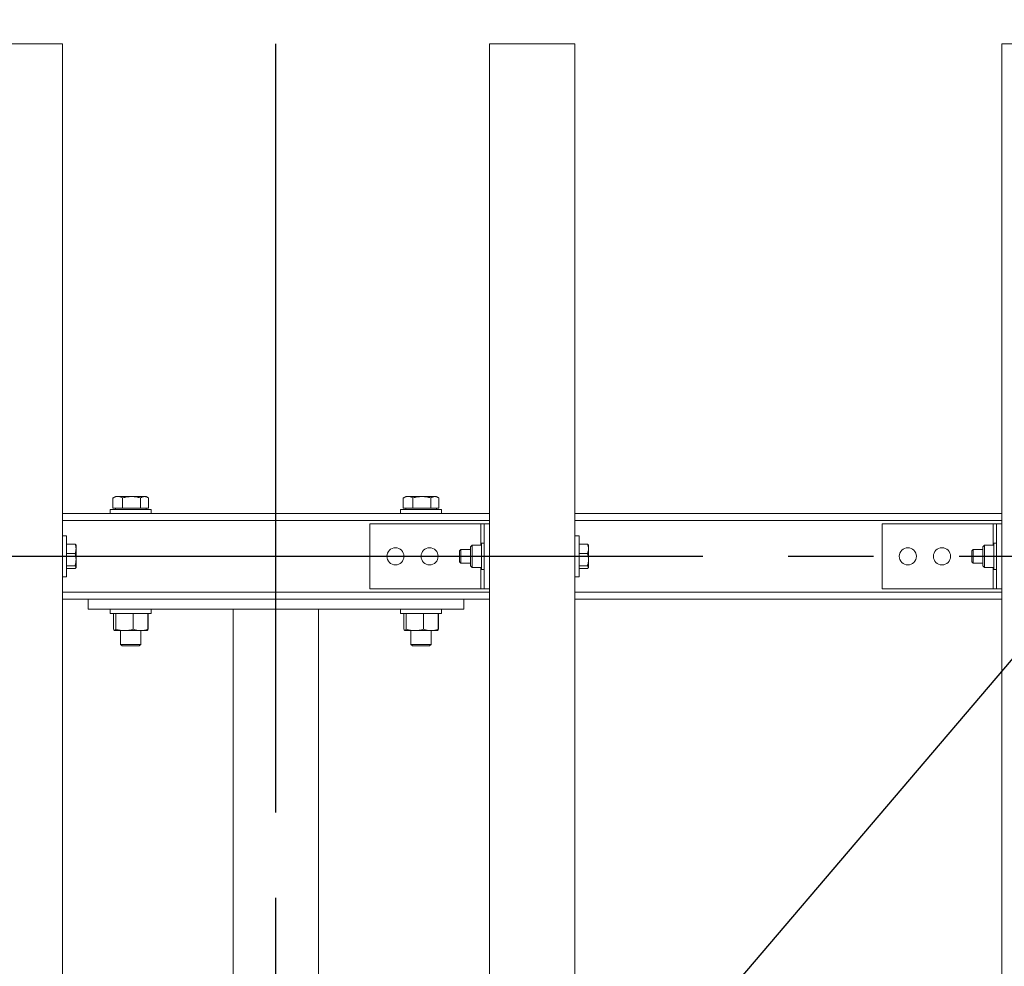
# Model space of a CAD drawing. Extents: x -21536 to 21000, y -2002 to 48336.
# Drawn here: x 7172 to 7749, y 12081 to 12636 of the extents above; entities that cross this region are included whole.
import ezdxf

# ---------------------------------------------------------------- set-up
doc = ezdxf.new("R2010")
doc.units = 0
doc.header["$LTSCALE"] = 50
doc.header["$MEASUREMENT"] = 0
doc.linetypes.add('CENS', pattern=[13, 10, -1, 1, -1])
doc.linetypes.add('DIMENSION', pattern=[2e-15, 1e-15, 1e-15])
doc.layers.get('0').update_dxf_attribs({"linetype": 'CONTINUOUS'})
doc.layers.get('DEFPOINTS').update_dxf_attribs({"linetype": 'CONTINUOUS'})
doc.styles.add('STD', font='TXT', dxfattribs={"bigfont": 'BIGFONT'})
doc.dimstyles.new('ASKSTANDARD', dxfattribs={"dimscale": 20, "dimtxt": 2, "dimasz": 1.5, "dimexe": 1, "dimexo": 1, "dimgap": 1, "dimtad": 0, "dimdec": 1, "dimdsep": 46, "dimtxsty": 'STD', "dimcen": 0, "dimclrd": 3, "dimclre": 3, "dimclrt": 3, "dimadec": 0, "dimazin": 0, "dimtfac": 0.7, "dimtdec": 1, "dimtix": 1, "dimtmove": 0, "dimatfit": 3, "dimfxl": 1, "dimtvp": 1, "dimtolj": 1, "dimtzin": 0, "dimarcsym": 0})

# ---------------------------------------------------------------- blocks, each defined once
blk = doc.blocks.new('*D54')
at = {"color": 3, "linetype": 'DIMENSION', "lineweight": -2}
for p, q in [((3172.28, 12671.44), (3172.28, 13389.4)), ((8172.28, 12671.44), (8172.28, 13389.4)), ((3247.28, 13339.4), (8097.28, 13339.4))]:
    blk.add_line(p, q, dxfattribs=at)
at = {"color": 3, "linetype": 'DIMENSION'}
for points in [[(3247.28, 13351.9), (3247.28, 13326.9), (3172.28, 13339.4)], [(8097.28, 13351.9), (8097.28, 13326.9), (8172.28, 13339.4)]]:
    blk.add_solid(points, dxfattribs=at)
at = {"layer": 'DEFPOINTS', "color": 0, "linetype": 'DIMENSION'}
for p in [(8172.28, 13339.4), (3172.28, 12621.44), (8172.28, 12621.44)]:
    blk.add_point(p, dxfattribs=at)
at = {"color": 3, "linetype": 'DIMENSION', "insert": (5672.28, 13439.4), "char_height": 100, "attachment_point": 5, "style": 'STD'}
blk.add_mtext('\\A1;5000', dxfattribs=at)
blk = doc.blocks.new('*D55')
at = {"color": 3, "linetype": 'DIMENSION', "lineweight": -2}
for p, q in [((7322.28, 12671.44), (7322.28, 13160.18)), ((8172.28, 12671.44), (8172.28, 13160.18)), ((8097.28, 13110.18), (7397.28, 13110.18))]:
    blk.add_line(p, q, dxfattribs=at)
at = {"color": 3, "linetype": 'DIMENSION'}
for points in [[(7397.28, 13122.68), (7397.28, 13097.68), (7322.28, 13110.18)], [(8097.28, 13122.68), (8097.28, 13097.68), (8172.28, 13110.18)]]:
    blk.add_solid(points, dxfattribs=at)
at = {"layer": 'DEFPOINTS', "color": 0, "linetype": 'DIMENSION'}
for p in [(7322.28, 13110.18), (7322.28, 12621.44), (8172.28, 12621.44)]:
    blk.add_point(p, dxfattribs=at)
at = {"color": 3, "linetype": 'DIMENSION', "insert": (7747.28, 13210.18), "char_height": 100, "attachment_point": 5, "style": 'STD'}
blk.add_mtext('\\A1;850', dxfattribs=at)
blk = doc.blocks.new('*D56')
at = {"color": 3, "linetype": 'DIMENSION', "lineweight": -2}
for p, q in [((4022.28, 12671.44), (4022.28, 13160.18)), ((7322.28, 12671.44), (7322.28, 13160.18)), ((4097.28, 13110.18), (7247.28, 13110.18))]:
    blk.add_line(p, q, dxfattribs=at)
at = {"color": 3, "linetype": 'DIMENSION'}
for points in [[(4097.28, 13122.68), (4097.28, 13097.68), (4022.28, 13110.18)], [(7247.28, 13122.68), (7247.28, 13097.68), (7322.28, 13110.18)]]:
    blk.add_solid(points, dxfattribs=at)
at = {"layer": 'DEFPOINTS', "color": 0, "linetype": 'DIMENSION'}
for p in [(7322.28, 13110.18), (4022.28, 12621.44), (7322.28, 12621.44)]:
    blk.add_point(p, dxfattribs=at)
at = {"color": 3, "linetype": 'DIMENSION', "insert": (5672.28, 13210.18), "char_height": 100, "attachment_point": 5, "style": 'STD'}
blk.add_mtext('\\A1;3300', dxfattribs=at)

msp = doc.modelspace()

# ---------------------------------------------------------------- linework, layer by layer
at = {"color": 7, "linetype": 'Continuous', "lineweight": 15}
for p, q in [((7147.28, 12621.44), (7197.28, 12621.44)), ((7197.28, 10221.44), (7197.28, 12621.44)), ((7447.28, 12621.44), (7497.28, 12621.44)), ((7447.28, 10221.44), (7447.28, 12621.44)), ((7497.28, 10221.44), (7497.28, 12621.44)), ((7747.28, 12621.44), (7797.28, 12621.44)), ((7747.28, 10221.44), (7747.28, 12621.44)), ((7227.17, 12355.77), (7226.9, 12355.63)), ((7226.9, 12349.54), (7226.9, 12355.63)), ((7228.28, 12356.44), (7227.16, 12355.79)), ((7229.73, 12356.44), (7228.28, 12356.44)), ((7229.73, 12356.44), (7237.74, 12356.44)), ((7232.55, 12349.54), (7232.55, 12355.63)), ((7245.29, 12356.44), (7237.74, 12356.44)), ((7242.93, 12349.54), (7242.93, 12355.63)), ((7246.28, 12356.44), (7245.29, 12356.44)), ((7247.4, 12355.79), (7246.28, 12356.44)), ((7247.66, 12349.54), (7247.66, 12355.63)), ((7397.17, 12355.77), (7396.9, 12355.63)), ((7396.9, 12349.54), (7396.9, 12355.63)), ((7398.28, 12356.44), (7397.16, 12355.79)), ((7399.73, 12356.44), (7398.28, 12356.44)), ((7399.73, 12356.44), (7407.74, 12356.44)), ((7402.55, 12349.54), (7402.55, 12355.63)), ((7415.29, 12356.44), (7407.74, 12356.44)), ((7412.93, 12349.54), (7412.93, 12355.63)), ((7416.28, 12356.44), (7415.29, 12356.44)), ((7417.4, 12355.79), (7416.28, 12356.44)), ((7417.66, 12349.54), (7417.66, 12355.63)), ((7225.28, 12348.94), (7225.28, 12346.44)), ((7249.28, 12348.94), (7225.28, 12348.94)), ((7229.73, 12349.54), (7226.9, 12349.54)), ((7228.28, 12349.54), (7228.28, 12348.94)), ((7232.55, 12349.54), (7229.73, 12349.54)), ((7237.74, 12349.54), (7232.55, 12349.54)), ((7242.93, 12349.54), (7237.74, 12349.54)), ((7245.29, 12349.54), (7242.93, 12349.54)), ((7247.66, 12349.54), (7245.29, 12349.54)), ((7246.28, 12348.94), (7246.28, 12349.54)), ((7249.28, 12346.44), (7249.28, 12348.94)), ((7395.28, 12348.94), (7395.28, 12346.44)), ((7419.28, 12348.94), (7395.28, 12348.94)), ((7399.73, 12349.54), (7396.9, 12349.54)), ((7398.28, 12349.54), (7398.28, 12348.94)), ((7402.55, 12349.54), (7399.73, 12349.54)), ((7407.74, 12349.54), (7402.55, 12349.54)), ((7412.93, 12349.54), (7407.74, 12349.54)), ((7415.29, 12349.54), (7412.93, 12349.54)), ((7417.66, 12349.54), (7415.29, 12349.54)), ((7416.28, 12348.94), (7416.28, 12349.54)), ((7419.28, 12346.44), (7419.28, 12348.94)), ((7447.28, 12346.44), (7197.28, 12346.44)), ((7747.28, 12346.44), (7497.28, 12346.44)), ((7377.28, 12302.44), (7377.28, 12340.44)), ((7442.28, 12340.44), (7377.28, 12340.44)), ((7444.28, 12340.44), (7442.28, 12340.44)), ((7444.28, 12302.44), (7444.28, 12340.44)), ((7444.28, 12340.44), (7447.28, 12340.44)), ((7677.28, 12302.44), (7677.28, 12340.44)), ((7742.28, 12340.44), (7677.28, 12340.44)), ((7744.28, 12340.44), (7742.28, 12340.44)), ((7744.28, 12340.44), (7747.28, 12340.44)), ((7744.28, 12302.44), (7744.28, 12340.44)), ((7199.78, 12333.44), (7197.28, 12333.44)), ((7199.78, 12333.44), (7199.78, 12309.44)), ((7499.78, 12333.44), (7497.28, 12333.44)), ((7499.78, 12333.44), (7499.78, 12309.44)), ((7199.78, 12328.62), (7204.7, 12328.62)), ((7205.28, 12327.94), (7205.18, 12328.11)), ((7205.28, 12325.88), (7205.28, 12327.94)), ((7205.28, 12319.55), (7205.28, 12325.88)), ((7436.18, 12326.94), (7437.18, 12327.93)), ((7436.18, 12321.44), (7436.18, 12326.94)), ((7437.18, 12327.94), (7437.18, 12327.93)), ((7437.18, 12327.94), (7442.68, 12327.94)), ((7437.18, 12327.93), (7437.18, 12321.45)), ((7437.18, 12327.93), (7442.68, 12327.93)), ((7444.28, 12329.19), (7442.68, 12329.19)), ((7442.68, 12313.69), (7442.68, 12329.19)), ((7442.68, 12327.94), (7442.68, 12327.93)), ((7499.78, 12328.62), (7504.7, 12328.62)), ((7505.28, 12327.94), (7505.18, 12328.11)), ((7505.28, 12325.88), (7505.28, 12327.94)), ((7505.28, 12319.55), (7505.28, 12325.88)), ((7736.18, 12326.94), (7737.18, 12327.93)), ((7736.18, 12321.44), (7736.18, 12326.94)), ((7737.18, 12327.94), (7737.18, 12327.93)), ((7737.18, 12327.94), (7742.68, 12327.94)), ((7737.18, 12327.93), (7737.18, 12321.45)), ((7737.18, 12327.93), (7742.68, 12327.93)), ((7744.28, 12329.19), (7742.68, 12329.19)), ((7742.68, 12313.69), (7742.68, 12329.19)), ((7742.68, 12327.94), (7742.68, 12327.93)), ((7199.78, 12323.14), (7204.7, 12323.14)), ((7430.55, 12325.44), (7429.78, 12324.67)), ((7429.78, 12318.2), (7429.78, 12324.67)), ((7436.18, 12325.44), (7430.55, 12325.44)), ((7430.55, 12325.44), (7430.55, 12317.54)), ((7436.18, 12321.44), (7437.18, 12321.44)), ((7436.18, 12315.94), (7436.18, 12321.44)), ((7437.18, 12321.45), (7442.68, 12321.45)), ((7437.18, 12321.43), (7442.68, 12321.43)), ((7437.18, 12321.43), (7437.18, 12314.95)), ((7442.68, 12321.45), (7442.68, 12321.43)), ((7442.68, 12321.43), (7442.68, 12314.95)), ((7499.78, 12323.14), (7504.7, 12323.14)), ((7730.55, 12325.44), (7729.78, 12324.67)), ((7729.78, 12318.2), (7729.78, 12324.67)), ((7736.18, 12325.44), (7730.55, 12325.44)), ((7730.55, 12325.44), (7730.55, 12317.54)), ((7736.18, 12321.44), (7737.18, 12321.44)), ((7736.18, 12315.94), (7736.18, 12321.44)), ((7737.18, 12321.45), (7742.68, 12321.45)), ((7737.18, 12321.43), (7742.68, 12321.43)), ((7737.18, 12321.43), (7737.18, 12314.95)), ((7742.68, 12321.45), (7742.68, 12321.43)), ((7742.68, 12321.43), (7742.68, 12314.95)), ((7199.78, 12315.96), (7204.7, 12315.96)), ((7199.78, 12314.25), (7204.7, 12314.25)), ((7205.18, 12314.76), (7205.28, 12314.94)), ((7205.28, 12315.11), (7205.28, 12319.55)), ((7205.28, 12314.94), (7205.28, 12315.11)), ((7429.78, 12318.2), (7430.55, 12317.44)), ((7430.55, 12317.54), (7430.55, 12317.44)), ((7430.55, 12317.44), (7436.18, 12317.44)), ((7436.18, 12315.94), (7437.18, 12314.94)), ((7437.18, 12314.95), (7442.68, 12314.95)), ((7437.18, 12314.94), (7442.68, 12314.94)), ((7437.18, 12314.94), (7437.18, 12314.94)), ((7442.68, 12314.95), (7442.68, 12314.94)), ((7499.78, 12315.96), (7504.7, 12315.96)), ((7499.78, 12314.25), (7504.7, 12314.25)), ((7505.18, 12314.76), (7505.28, 12314.94)), ((7505.28, 12315.11), (7505.28, 12319.55)), ((7505.28, 12314.94), (7505.28, 12315.11)), ((7729.78, 12318.2), (7730.55, 12317.44)), ((7730.55, 12317.54), (7730.55, 12317.44)), ((7730.55, 12317.44), (7736.18, 12317.44)), ((7736.18, 12315.94), (7737.18, 12314.94)), ((7737.18, 12314.95), (7742.68, 12314.95)), ((7737.18, 12314.94), (7742.68, 12314.94)), ((7737.18, 12314.94), (7737.18, 12314.94)), ((7742.68, 12314.95), (7742.68, 12314.94)), ((7197.28, 12309.44), (7199.78, 12309.44)), ((7442.68, 12313.69), (7444.28, 12313.69)), ((7497.28, 12309.44), (7499.78, 12309.44)), ((7742.68, 12313.69), (7744.28, 12313.69)), ((7442.28, 12302.44), (7377.28, 12302.44)), ((7444.28, 12302.44), (7442.28, 12302.44)), ((7444.28, 12302.44), (7447.28, 12302.44)), ((7742.28, 12302.44), (7677.28, 12302.44)), ((7744.28, 12302.44), (7742.28, 12302.44)), ((7744.28, 12302.44), (7747.28, 12302.44)), ((7212.28, 12296.44), (7197.28, 12296.44)), ((7212.28, 12296.44), (7432.28, 12296.44)), ((7212.28, 12296.44), (7212.28, 12290.44)), ((7432.28, 12296.44), (7432.28, 12290.44)), ((7447.28, 12296.44), (7432.28, 12296.44)), ((7747.28, 12296.44), (7497.28, 12296.44)), ((7212.28, 12290.44), (7432.28, 12290.44)), ((7225.28, 12290.44), (7225.28, 12287.94)), ((7249.28, 12287.94), (7225.28, 12287.94)), ((7227.15, 12287.94), (7227.15, 12278.77)), ((7228.58, 12278.77), (7228.58, 12287.94)), ((7228.62, 12287.94), (7228.58, 12287.94)), ((7228.62, 12287.94), (7228.62, 12278.77)), ((7238.69, 12278.77), (7238.69, 12287.94)), ((7238.75, 12287.94), (7238.69, 12287.94)), ((7238.75, 12287.94), (7238.75, 12278.77)), ((7247.39, 12278.77), (7247.39, 12287.94)), ((7247.41, 12287.94), (7247.39, 12287.94)), ((7247.41, 12287.94), (7247.41, 12278.77)), ((7249.28, 12287.94), (7249.28, 12290.44)), ((7297.28, 12290.44), (7297.28, 12031.44)), ((7301.28, 12290.44), (7343.28, 12290.44)), ((7347.28, 12290.44), (7347.28, 11552.44)), ((7395.28, 12290.44), (7395.28, 12287.94)), ((7419.28, 12287.94), (7395.28, 12287.94)), ((7397.15, 12287.94), (7397.15, 12278.77)), ((7398.58, 12278.77), (7398.58, 12287.94)), ((7398.62, 12287.94), (7398.58, 12287.94)), ((7398.62, 12287.94), (7398.62, 12278.77)), ((7408.69, 12278.77), (7408.69, 12287.94)), ((7408.75, 12287.94), (7408.69, 12287.94)), ((7408.75, 12287.94), (7408.75, 12278.77)), ((7417.39, 12278.77), (7417.39, 12287.94)), ((7417.41, 12287.94), (7417.39, 12287.94)), ((7417.41, 12287.94), (7417.41, 12278.77)), ((7419.28, 12287.94), (7419.28, 12290.44)), ((7233.65, 12277.94), (7227.86, 12277.94)), ((7228.58, 12278.77), (7228.62, 12278.77)), ((7231.28, 12277.94), (7231.28, 12269.9)), ((7243.07, 12277.94), (7233.65, 12277.94)), ((7238.69, 12278.77), (7238.75, 12278.77)), ((7243.07, 12277.94), (7246.78, 12277.94)), ((7243.28, 12269.9), (7243.28, 12277.94)), ((7247.39, 12278.77), (7247.41, 12278.77)), ((7403.65, 12277.94), (7397.86, 12277.94)), ((7398.58, 12278.77), (7398.62, 12278.77)), ((7401.28, 12277.94), (7401.28, 12269.9)), ((7413.07, 12277.94), (7403.65, 12277.94)), ((7408.69, 12278.77), (7408.75, 12278.77)), ((7413.07, 12277.94), (7416.78, 12277.94)), ((7413.28, 12269.9), (7413.28, 12277.94)), ((7417.39, 12278.77), (7417.41, 12278.77)), ((7231.28, 12269.9), (7232.24, 12268.94)), ((7231.28, 12269.9), (7232.24, 12269.9)), ((7232.24, 12269.9), (7243.28, 12269.9)), ((7232.24, 12268.94), (7233.05, 12268.94)), ((7233.05, 12268.94), (7242.32, 12268.94)), ((7242.32, 12268.94), (7243.28, 12269.9)), ((7401.28, 12269.9), (7402.24, 12268.94)), ((7401.28, 12269.9), (7402.24, 12269.9)), ((7402.24, 12269.9), (7413.28, 12269.9)), ((7402.24, 12268.94), (7403.05, 12268.94)), ((7403.05, 12268.94), (7412.32, 12268.94)), ((7412.32, 12268.94), (7413.28, 12269.9))]:
    msp.add_line(p, q, dxfattribs=at)
at = {"color": 1, "linetype": 'CENS'}
for p, q in [((7322.28, 10221.44), (7322.28, 12621.44)), ((3172.28, 12321.44), (8172.28, 12321.44))]:
    msp.add_line(p, q, dxfattribs=at)
at = {"color": 8, "linetype": 'Continuous', "lineweight": 15}
for p, q in [((7447.28, 12342.44), (7197.28, 12342.44)), ((7442.28, 12327.94), (7442.28, 12340.44)), ((7747.28, 12342.44), (7497.28, 12342.44)), ((7742.28, 12327.94), (7742.28, 12340.44)), ((7442.28, 12302.44), (7442.28, 12314.94)), ((7742.28, 12302.44), (7742.28, 12314.94)), ((7447.28, 12300.44), (7197.28, 12300.44)), ((7747.28, 12300.44), (7497.28, 12300.44))]:
    msp.add_line(p, q, dxfattribs=at)
at = {"color": 7, "linetype": 'Continuous', "lineweight": 15}
for centre in [(7392.28, 12321.44), (7412.28, 12321.44), (7692.28, 12321.44), (7712.28, 12321.44)]:
    msp.add_circle(centre, 5, dxfattribs=at)
for centre, major_axis, start_param, end_param in [((7430.68, 12321.44), (6.5, 6.5), 6.281901, 6.283185), ((7730.68, 12321.44), (6.5, 6.5), 6.281901, 6.283185), ((7430.68, 12321.44), (6.5, 6.5), 5.235988, 5.237272), ((7430.68, 12321.44), (-6.5, 6.5), 4.187506, 4.18879), ((7730.68, 12321.44), (6.5, 6.5), 5.235988, 5.237272), ((7730.68, 12321.44), (-6.5, 6.5), 4.187506, 4.18879), ((7430.68, 12321.44), (-6.5, 6.5), 3.141593, 3.142877), ((7730.68, 12321.44), (-6.5, 6.5), 3.141593, 3.142877)]:
    msp.add_ellipse(centre, major_axis=major_axis, ratio=0.57735, start_param=start_param, end_param=end_param, dxfattribs=at)
for points, knots in [([(7226.9, 12355.63), (7227.08, 12355.72), (7227.63, 12356), (7228.57, 12356.35), (7229.34, 12356.41), (7229.73, 12356.44)], [0, 0, 0, 0, 0.196071, 0.595283, 1, 1, 1, 1]), ([(7229.73, 12356.44), (7229.94, 12356.43), (7230.89, 12356.39), (7231.83, 12355.97), (7232.55, 12355.63)], [0, 0, 0, 0, 0.220355, 1, 1, 1, 1]), ([(7232.55, 12355.63), (7233.4, 12355.86), (7235.1, 12356.31), (7236.85, 12356.39), (7237.74, 12356.44)], [0, 0, 0, 0, 0.495445, 1, 1, 1, 1]), ([(7237.74, 12356.44), (7237.87, 12356.44), (7238.8, 12356.43), (7240.55, 12356.25), (7242.13, 12355.84), (7242.93, 12355.63)], [0, 0, 0, 0, 0.0700987, 0.5307913, 1, 1, 1, 1]), ([(7242.93, 12355.63), (7243.32, 12355.86), (7244.09, 12356.31), (7244.89, 12356.39), (7245.29, 12356.44)], [0, 0, 0, 0, 0.495465, 1, 1, 1, 1]), ([(7245.29, 12356.44), (7245.35, 12356.44), (7245.78, 12356.43), (7246.57, 12356.25), (7247.3, 12355.84), (7247.66, 12355.63)], [0, 0, 0, 0, 0.070083, 0.530786, 1, 1, 1, 1]), ([(7396.9, 12355.63), (7397.08, 12355.72), (7397.63, 12356), (7398.57, 12356.35), (7399.34, 12356.41), (7399.73, 12356.44)], [0, 0, 0, 0, 0.196075, 0.595298, 1, 1, 1, 1]), ([(7399.73, 12356.44), (7399.94, 12356.43), (7400.89, 12356.39), (7401.83, 12355.97), (7402.55, 12355.63)], [0, 0, 0, 0, 0.22035, 1, 1, 1, 1]), ([(7402.55, 12355.63), (7403.4, 12355.86), (7405.1, 12356.31), (7406.85, 12356.39), (7407.74, 12356.44)], [0, 0, 0, 0, 0.495445, 1, 1, 1, 1]), ([(7407.74, 12356.44), (7407.87, 12356.44), (7408.8, 12356.43), (7410.55, 12356.25), (7412.13, 12355.84), (7412.93, 12355.63)], [0, 0, 0, 0, 0.0700987, 0.5307913, 1, 1, 1, 1]), ([(7412.93, 12355.63), (7413.32, 12355.86), (7414.09, 12356.31), (7414.89, 12356.39), (7415.29, 12356.44)], [0, 0, 0, 0, 0.495444, 1, 1, 1, 1]), ([(7415.29, 12356.44), (7415.35, 12356.44), (7415.78, 12356.43), (7416.58, 12356.25), (7417.3, 12355.84), (7417.66, 12355.63)], [0, 0, 0, 0, 0.070083, 0.530786, 1, 1, 1, 1]), ([(7205.28, 12325.88), (7205.25, 12326.34), (7205.19, 12327.27), (7204.86, 12328.17), (7204.7, 12328.62)], [0, 0, 0, 0, 0.494532, 1, 1, 1, 1]), ([(7204.7, 12328.62), (7204.88, 12328.48), (7205.09, 12328.31), (7205.15, 12328.14), (7205.16, 12328.11)], [0, 0, 0, 0, 0.818457, 1, 1, 1, 1]), ([(7204.7, 12323.14), (7204.86, 12323.59), (7205.19, 12324.48), (7205.25, 12325.41), (7205.28, 12325.88)], [0, 0, 0, 0, 0.495447, 1, 1, 1, 1]), ([(7505.28, 12325.88), (7505.25, 12326.34), (7505.19, 12327.27), (7504.86, 12328.17), (7504.7, 12328.62)], [0, 0, 0, 0, 0.494532, 1, 1, 1, 1]), ([(7504.7, 12328.62), (7504.88, 12328.48), (7505.09, 12328.31), (7505.15, 12328.14), (7505.16, 12328.11)], [0, 0, 0, 0, 0.818457, 1, 1, 1, 1]), ([(7504.7, 12323.14), (7504.86, 12323.59), (7505.19, 12324.48), (7505.25, 12325.41), (7505.28, 12325.88)], [0, 0, 0, 0, 0.495447, 1, 1, 1, 1]), ([(7205.28, 12319.55), (7205.25, 12320.15), (7205.19, 12321.37), (7204.86, 12322.55), (7204.7, 12323.14)], [0, 0, 0, 0, 0.494517, 1, 1, 1, 1]), ([(7505.28, 12319.55), (7505.25, 12320.15), (7505.19, 12321.37), (7504.86, 12322.55), (7504.7, 12323.14)], [0, 0, 0, 0, 0.494517, 1, 1, 1, 1]), ([(7204.7, 12315.96), (7204.86, 12316.54), (7205.19, 12317.72), (7205.25, 12318.94), (7205.28, 12319.55)], [0, 0, 0, 0, 0.495453, 1, 1, 1, 1]), ([(7205.28, 12315.11), (7205.25, 12315.25), (7205.19, 12315.54), (7204.86, 12315.82), (7204.7, 12315.96)], [0, 0, 0, 0, 0.494543, 1, 1, 1, 1]), ([(7204.7, 12314.25), (7204.86, 12314.39), (7205.19, 12314.67), (7205.25, 12314.96), (7205.28, 12315.11)], [0, 0, 0, 0, 0.495474, 1, 1, 1, 1]), ([(7504.7, 12315.96), (7504.86, 12316.54), (7505.19, 12317.72), (7505.25, 12318.94), (7505.28, 12319.55)], [0, 0, 0, 0, 0.495453, 1, 1, 1, 1]), ([(7505.28, 12315.11), (7505.25, 12315.25), (7505.19, 12315.54), (7504.86, 12315.82), (7504.7, 12315.96)], [0, 0, 0, 0, 0.494543, 1, 1, 1, 1]), ([(7504.7, 12314.25), (7504.86, 12314.39), (7505.19, 12314.67), (7505.25, 12314.96), (7505.28, 12315.11)], [0, 0, 0, 0, 0.495474, 1, 1, 1, 1]), ([(7227.86, 12277.94), (7227.74, 12277.98), (7227.5, 12278.06), (7227.27, 12278.54), (7227.15, 12278.77)], [0, 0, 0, 0, 0.494573, 1, 1, 1, 1]), ([(7228.58, 12278.77), (7228.46, 12278.54), (7228.23, 12278.07), (7227.98, 12277.98), (7227.86, 12277.94)], [0, 0, 0, 0, 0.495506, 1, 1, 1, 1]), ([(7233.65, 12277.94), (7232.81, 12277.98), (7231.1, 12278.06), (7229.45, 12278.54), (7228.62, 12278.77)], [0, 0, 0, 0, 0.494545, 1, 1, 1, 1]), ([(7238.69, 12278.77), (7237.87, 12278.54), (7236.22, 12278.07), (7234.51, 12277.98), (7233.65, 12277.94)], [0, 0, 0, 0, 0.495494, 1, 1, 1, 1]), ([(7243.07, 12277.94), (7242.35, 12277.98), (7240.88, 12278.06), (7239.47, 12278.54), (7238.75, 12278.77)], [0, 0, 0, 0, 0.494573, 1, 1, 1, 1]), ([(7247.39, 12278.77), (7246.69, 12278.54), (7245.27, 12278.07), (7243.81, 12277.98), (7243.07, 12277.94)], [0, 0, 0, 0, 0.4954919, 1, 1, 1, 1]), ([(7246.7, 12277.94), (7246.82, 12277.98), (7247.06, 12278.06), (7247.29, 12278.54), (7247.41, 12278.77)], [0, 0, 0, 0, 0.49457, 1, 1, 1, 1]), ([(7397.86, 12277.94), (7397.74, 12277.98), (7397.5, 12278.06), (7397.27, 12278.54), (7397.15, 12278.77)], [0, 0, 0, 0, 0.494573, 1, 1, 1, 1]), ([(7398.58, 12278.77), (7398.46, 12278.54), (7398.23, 12278.07), (7397.98, 12277.98), (7397.86, 12277.94)], [0, 0, 0, 0, 0.495509, 1, 1, 1, 1]), ([(7403.65, 12277.94), (7402.81, 12277.98), (7401.1, 12278.06), (7399.45, 12278.54), (7398.62, 12278.77)], [0, 0, 0, 0, 0.494584, 1, 1, 1, 1]), ([(7408.69, 12278.77), (7407.87, 12278.54), (7406.22, 12278.07), (7404.51, 12277.98), (7403.65, 12277.94)], [0, 0, 0, 0, 0.495494, 1, 1, 1, 1]), ([(7413.07, 12277.94), (7412.35, 12277.98), (7410.88, 12278.06), (7409.47, 12278.54), (7408.75, 12278.77)], [0, 0, 0, 0, 0.494556, 1, 1, 1, 1]), ([(7417.39, 12278.77), (7416.69, 12278.54), (7415.27, 12278.07), (7413.81, 12277.98), (7413.07, 12277.94)], [0, 0, 0, 0, 0.495509, 1, 1, 1, 1]), ([(7416.7, 12277.94), (7416.82, 12277.98), (7417.06, 12278.06), (7417.29, 12278.54), (7417.41, 12278.77)], [0, 0, 0, 0, 0.494573, 1, 1, 1, 1])]:
    msp.add_open_spline(points, degree=3, knots=knots, dxfattribs=at)

# ---------------------------------------------------------------- dimensions: what is measured, and where the dimension line sits
at = {"color": 7, "linetype": 'DIMENSION'}
for base, p1, p2, picture, middle in [((8172.28, 13339.4), (3172.28, 12621.44), (8172.28, 12621.44), '*D54', (5672.28, 13439.4)), ((7322.28, 13110.18), (4022.28, 12621.44), (7322.28, 12621.44), '*D56', (5672.28, 13210.18))]:
    dim = msp.add_linear_dim(base=base, p1=p1, p2=p2, dimstyle='ASKSTANDARD', override={"dimscale": 50, "dimtad": 1, "dimpost": '<>', "dimatfit": 2}, dxfattribs=at)
    dim.commit()
    dim.dimension.update_dxf_attribs({"geometry": picture, "text_midpoint": middle})
dim = msp.add_linear_dim(base=(7322.28, 13110.18), p1=(8172.28, 12621.44), p2=(7322.28, 12621.44), angle=180, dimstyle='ASKSTANDARD', override={"dimscale": 50, "dimtad": 1, "dimpost": '<>', "dimatfit": 2}, dxfattribs=at)
dim.commit()
dim.dimension.update_dxf_attribs({"geometry": '*D55', "text_midpoint": (7747.28, 13210.18)})

# ---------------------------------------------------------------- leaders
msp.add_leader([(7301.28, 11730.26), (8355.21, 12968.04), (9861.87, 12968.04)], dimstyle='ASKSTANDARD', override={"dimscale": 50, "dimasz": 1.5, "dimclrd": 3}, dxfattribs=at)

doc.saveas('drawing.dxf')
